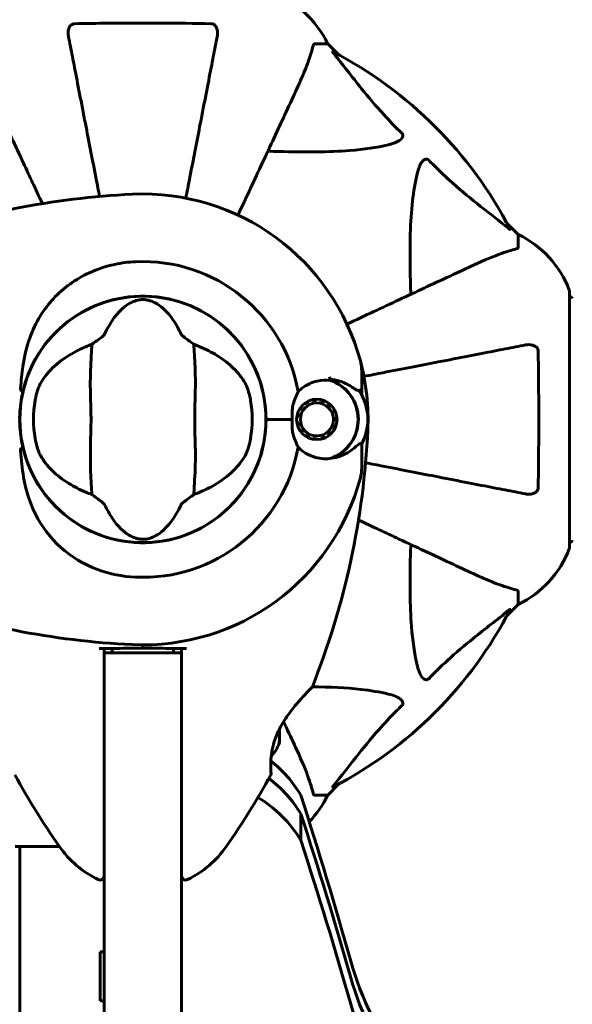
# Model space of a CAD drawing. Units: millimetres. Extents: x 10900 to 24676, y 296 to 21457.
# Drawn here: x 17524 to 17659, y 8238 to 8479 of the extents above; entities that cross this region are included whole.
import ezdxf

# ---------------------------------------------------------------- set-up
doc = ezdxf.new("R2010")
doc.units = ezdxf.units.MM
doc.header["$LTSCALE"] = 90
doc.layers.add('Widoczne (ISO)', color=7, linetype='Continuous', lineweight=60)
doc.layers.add('Wymiar (ISO)', color=116, linetype='Continuous', lineweight=18)
doc.styles.add('Tekst etykiety (ISO)', font='tahoma.ttf')
doc.dimstyles.new('Domyślne (ISO)', dxfattribs={"dimscale": 90, "dimtxt": 3.5, "dimasz": 2.5, "dimexe": 3.175, "dimexo": 0, "dimgap": 0.762, "dimtad": 1, "dimtoh": 1, "dimdec": 0, "dimrnd": 1e-08, "dimzin": 0, "dimtxsty": 'Tekst etykiety (ISO)', "dimcen": 0.09, "dimdle": 10, "dimclrd": 256, "dimclre": 256, "dimclrt": 256, "dimadec": 0, "dimazin": 0, "dimtfac": 0.714286, "dimtdec": 0, "dimtmove": 0, "dimatfit": 3, "dimfxl": 0, "dimtolj": 1, "dimtzin": 0, "dimlwd": 50, "dimlwe": 50, "dimarcsym": 0})

# ---------------------------------------------------------------- blocks, each defined once
blk = doc.blocks.new('*D11')
at = {"layer": 'Defpoints', "color": 0}
for p in [(19264.15, 10847.45), (11301.93, 6932.06), (14054.15, 6932.06)]:
    blk.add_point(p, dxfattribs=at)
at = {"layer": 'Wymiar (ISO)', "lineweight": 50}
for p, q in [((19264.15, 10847.45), (11016.18, 10847.45)), ((11301.93, 10622.45), (11301.93, 7157.06)), ((14054.15, 6932.06), (11016.18, 6932.06))]:
    blk.add_line(p, q, dxfattribs=at)
at = {"layer": 'Wymiar (ISO)'}
for points in [[(11264.43, 10622.45), (11339.43, 10622.45), (11301.93, 10847.45)], [(11264.43, 7157.06), (11339.43, 7157.06), (11301.93, 6932.06)]]:
    blk.add_solid(points, dxfattribs=at)
at = {"layer": 'Wymiar (ISO)', "lineweight": 50, "insert": (10905.24, 8889.76), "char_height": 315, "attachment_point": 2, "rotation": 90, "style": 'Tekst etykiety (ISO)'}
blk.add_mtext('\\A1;3915', dxfattribs=at)

msp = doc.modelspace()

# ---------------------------------------------------------------- linework, layer by layer
at = {"layer": 'Widoczne (ISO)'}
for p, q in [((17596.28, 8473.06), (17599.45, 8473.06)), ((17602.19, 8470.31), (17599.45, 8473.06)), ((17599.45, 8473.06), (17602.19, 8470.31)), ((17646.15, 8426.36), (17643.4, 8429.11)), ((17643.4, 8429.11), (17646.15, 8426.36)), ((17646.15, 8423.19), (17646.15, 8426.36)), ((17658.74, 8349.76), (17658.74, 8412.36)), ((17607.8, 8388.73), (17607.8, 8392.8)), ((17607.8, 8387), (17607.8, 8388.73)), ((17593.94, 8384.89), (17593.84, 8385.03)), ((17594.73, 8385.56), (17594.8, 8385.4)), ((17595.75, 8385.72), (17595.71, 8385.89)), ((17596.74, 8386.01), (17596.74, 8385.84)), ((17597.73, 8385.74), (17597.77, 8385.91)), ((17598.76, 8385.61), (17598.69, 8385.45)), ((17599.56, 8384.96), (17599.66, 8385.1)), ((17592.07, 8382.53), (17592.24, 8382.48)), ((17592.63, 8383.4), (17592.48, 8383.48)), ((17593.08, 8384.33), (17593.21, 8384.21)), ((17600.44, 8384.42), (17600.31, 8384.3)), ((17600.9, 8383.5), (17601.05, 8383.59)), ((17601.49, 8382.65), (17601.32, 8382.59)), ((17585.07, 8381.06), (17584.35, 8381.06)), ((17584.35, 8381.06), (17585.07, 8381.06)), ((17590.77, 8381.06), (17585.07, 8381.06)), ((17590.77, 8381.06), (17585.07, 8381.06)), ((17592.04, 8381.5), (17591.87, 8381.52)), ((17591.88, 8380.48), (17592.05, 8380.5)), ((17601.54, 8381.62), (17601.71, 8381.64)), ((17601.73, 8380.6), (17601.55, 8380.62)), ((17592.27, 8379.53), (17592.11, 8379.47)), ((17592.54, 8378.53), (17592.69, 8378.62)), ((17593.29, 8377.82), (17593.16, 8377.7)), ((17600.39, 8377.91), (17600.52, 8377.79)), ((17601.11, 8378.64), (17600.96, 8378.72)), ((17601.36, 8379.64), (17601.52, 8379.59)), ((17593.94, 8377.02), (17594.04, 8377.16)), ((17594.91, 8376.67), (17594.84, 8376.51)), ((17595.83, 8376.21), (17595.86, 8376.38)), ((17596.86, 8376.28), (17596.86, 8376.11)), ((17597.89, 8376.23), (17597.85, 8376.4)), ((17598.79, 8376.72), (17598.87, 8376.56)), ((17599.76, 8377.09), (17599.65, 8377.23)), ((17607.8, 8375.12), (17607.8, 8373.4)), ((17607.8, 8373.4), (17607.8, 8369.33)), ((17646.15, 8338.93), (17646.15, 8335.76)), ((17643.4, 8333.01), (17646.15, 8335.76)), ((17646.15, 8335.76), (17643.4, 8333.01)), ((17544.65, 8312.57), (17544.65, 8323.91)), ((17563.65, 8323.91), (17544.65, 8323.91)), ((17563.65, 8323.91), (17563.65, 8312.57)), ((17544.65, 8312.57), (17544.65, 8212.57)), ((17563.65, 8212.57), (17563.65, 8312.57)), ((17599.45, 8289.06), (17602.19, 8291.81)), ((17602.19, 8291.81), (17599.45, 8289.06)), ((17596.28, 8289.06), (17599.45, 8289.06)), ((17592.87, 8284.52), (17592.87, 8278.02)), ((17522.85, 8276.47), (17533.71, 8276.47)), ((17524, 8276.47), (17524, 8230.91)), ((17543.65, 8238.72), (17543.65, 8250.72)), ((17543.65, 8250.72), (17544.65, 8250.72)), ((17543.65, 8238.72), (17544.65, 8238.72))]:
    msp.add_line(p, q, dxfattribs=at)
for centre, radius in [((17554.15, 8381.06), 30.15), ((17596.8, 8381.06), 4.95), ((17596.8, 8381.06), 4.05)]:
    msp.add_circle(centre, radius, dxfattribs=at)
for centre, radius, start, end in [((17576.92, 8462.22), 25, 25.6956, 69.1867), ((17576.92, 8462.22), 25, 25.6956, 69.1867), ((17554.15, 8381.06), 101.36, 27.3738, 62.6262), ((17560.6, 8242.34), 194.07, 92.662, 109.8414), ((17554.15, 8381.06), 55.2, 15.0482, 92.662), ((17635.31, 8403.83), 25, 20.8133, 64.3044), ((17635.31, 8403.83), 25, 20.8133, 64.3044), ((17554.15, 8381.06), 38.66, 10.161, 92.662), ((17554.15, 8381.06), 30.2, 0, 166.613), ((17657.74, 8412.36), 1, 0, 20.8133), ((17657.74, 8412.36), 1, 0, 20.8133), ((17658.52, 8410.21), 1, 25.6136, 77.2644), ((17554.15, 8381.06), 55.2, 357.338, 15.0482), ((17597.8, 8392.8), 10, 0, 15.0482), ((17554.15, 8381.06), 46.93, 11.7502, 12.8557), ((17596.8, 8381.06), 10.17, 290.6097, 71.1603), ((17596.8, 8381.06), 10.11, 289.0409, 70.9591), ((17596.8, 8381.06), 12.5, 331.6424, 34.6349), ((17554.15, 8381.06), 26.81, 170.0493, 189.9507), ((17554.15, 8381.06), 26.81, 350.0493, 9.9507), ((17596.8, 8381.06), 12.5, 331.6424, 28.3576), ((17554.15, 8381.06), 38.66, 3.6691, 4.1363), ((17554.15, 8381.06), 30.2, 179.0668, 180.9332), ((17554.15, 8381.06), 30.2, 193.387, 0), ((17415.43, 8387.51), 194.07, 338.2588, 357.338), ((17554.15, 8381.06), 38.66, 267.338, 349.839), ((17597.8, 8369.33), 10, 344.9518, 0), ((17554.15, 8381.06), 55.2, 267.338, 344.9518), ((17658.52, 8351.91), 1, 282.7356, 334.3864), ((17635.31, 8358.29), 25, 295.6956, 339.1867), ((17635.31, 8358.29), 25, 295.6956, 339.1867), ((17657.74, 8349.76), 1, 339.1867, 0), ((17657.74, 8349.76), 1, 339.1867, 0), ((17560.6, 8519.78), 194.07, 250.1586, 267.338), ((17554.15, 8381.06), 101.36, 297.3738, 332.6262), ((17595.23, 8315.81), 0.5, 315.222, 338.2588), ((17578.48, 8305.06), 9.67, 317.5809, 341.2714), ((17692.86, 8387.51), 194.07, 208.7826, 214.8666), ((17415.43, 8387.51), 194.07, 325.1334, 331.2174), ((17585.08, 8294.31), 0.5, 331.2174, 4.553), ((17576.92, 8299.9), 25, 316.1013, 334.3044), ((17576.92, 8299.9), 25, 316.1013, 334.3044), ((17554.15, 8290.86), 25, 214.8666, 244.0555), ((17554.15, 8290.86), 25, 295.9445, 325.1334), ((17543.65, 8269.28), 1, 244.0555, 0), ((17564.65, 8269.28), 1, 180, 295.9445)]:
    msp.add_arc(centre, radius, start, end, dxfattribs=at)
for centre, major_axis, ratio, start_param, end_param in [((17578.48, 8305.84), (9.19, 0), 0.965297, 6.093567, 6.220486), ((17578.48, 8302.94), (9.19, 0), 0.708815, 6.093567, 6.472804), ((17578.48, 8304.28), (9.19, 0), 0.965297, 6.196447, 6.371623), ((17578.48, 8302.16), (9.19, 0), 0.256482, 6.093567, 6.371623), ((17565.31, 8274.37), (-31.58, 0), 0.951057, 3.651948, 4.017704), ((17565.31, 8270.02), (31.58, 0), 0.939693, 0.510356, 0.896237), ((17565.31, 8263.52), (-31.58, 0), 0.939693, 3.651948, 4.142746), ((16428.45, 7949.89), (1217.8, 0), 0.951057, 0.260677, 0.297184), ((16428.45, 7949.41), (1217.8, 0), 0.939693, 0.260677, 0.297184), ((16428.45, 7942.92), (1217.8, 0), 0.939693, 0.260677, 0.297184), ((17683.35, 8268.32), (-81, 0), 0.951057, 0.26159, 0.63075), ((17683.35, 8264.04), (-81, 0), 0.939693, 0.26159, 0.63075), ((17683.35, 8257.54), (-81, 0), 0.939693, 0.26159, 0.63075)]:
    msp.add_ellipse(centre, major_axis=major_axis, ratio=ratio, start_param=start_param, end_param=end_param, dxfattribs=at)
for points, knots in [([(17535.92, 8474.83), (17535.8, 8475.45), (17535.82, 8476.05), (17536.03, 8476.84), (17536.14, 8477.1), (17536.38, 8477.45), (17536.49, 8477.58), (17536.73, 8477.76), (17536.84, 8477.83), (17537.03, 8477.9), (17537.1, 8477.92), (17537.24, 8477.95), (17537.32, 8477.96), (17537.39, 8477.96)], [0, 0, 0, 0, 0.2316755, 0.2316755, 0.3642878, 0.3642878, 0.4481993, 0.4481993, 0.5091909, 0.5091909, 0.5443069, 0.5443069, 0.5810898, 0.5810898, 0.5810898, 0.5810898]), ([(17537.39, 8477.96), (17540.05, 8478.01), (17542.83, 8478.05), (17549.78, 8478.1), (17553.99, 8478.11), (17562.55, 8478.08), (17566.85, 8478.03), (17570.91, 8477.96)], [-3.839757, -3.839757, -3.839757, -3.839757, -2.971401, -2.971401, -1.713368, -1.713368, -0.390285, -0.390285, -0.390285, -0.390285]), ([(17570.91, 8477.96), (17571.03, 8477.96), (17571.16, 8477.94), (17571.4, 8477.86), (17571.5, 8477.8), (17571.72, 8477.65), (17571.82, 8477.56), (17572.04, 8477.29), (17572.14, 8477.11), (17572.34, 8476.64), (17572.42, 8476.31), (17572.47, 8475.57), (17572.44, 8475.19), (17572.37, 8474.83)], [0, 0, 0, 0, 0.0405527, 0.0405527, 0.0770027, 0.0770027, 0.1196644, 0.1196644, 0.1860906, 0.1860906, 0.2931262, 0.2931262, 0.4025768, 0.4025768, 0.4025768, 0.4025768]), ([(17535.92, 8474.83), (17536.07, 8474.08), (17536.22, 8473.27), (17536.7, 8470.84), (17537.04, 8469.08), (17537.79, 8465.19), (17538.21, 8463.07), (17539.09, 8458.5), (17539.57, 8456.07), (17540.07, 8453.48), (17540.88, 8449.34), (17541.76, 8444.78), (17542.98, 8438.52), (17543.25, 8437.1), (17543.53, 8435.66)], [0.494658, 0.494658, 0.494658, 0.494658, 1.116027, 1.116027, 2.232055, 2.232055, 3.348082, 3.348082, 4.464109, 4.464109, 4.464109, 6.253052, 6.253052, 6.765227, 6.765227, 6.765227, 6.765227]), ([(17564.68, 8435.25), (17564.99, 8436.83), (17565.29, 8438.38), (17566.53, 8444.77), (17567.42, 8449.33), (17568.22, 8453.47), (17568.73, 8456.06), (17569.2, 8458.49), (17570.09, 8463.06), (17570.5, 8465.19), (17571.26, 8469.07), (17571.6, 8470.83), (17572.07, 8473.27), (17572.23, 8474.08), (17572.37, 8474.83)], [2.116985, 2.116985, 2.116985, 2.116985, 2.677464, 2.677464, 4.465509, 4.465509, 4.465509, 5.581887, 5.581887, 6.698264, 6.698264, 7.814641, 7.814641, 8.436361, 8.436361, 8.436361, 8.436361]), ([(17591.59, 8461.36), (17592.44, 8463.17), (17593.2, 8464.9), (17594.45, 8467.97), (17594.94, 8469.34), (17595.55, 8471.28), (17595.73, 8471.95), (17595.89, 8472.55)], [-2.923859, -2.923859, -2.923859, -2.923859, -1.830403, -1.830403, -0.841646, -0.841646, -0.273627, -0.273627, -0.273627, -0.273627]), ([(17596.28, 8473.06), (17596.2, 8473.06), (17596.14, 8473.03), (17596.01, 8472.91), (17595.95, 8472.76), (17595.89, 8472.55)], [0, 0, 0, 0, 0.0651008, 0.0651008, 0.1767336, 0.1767336, 0.1767336, 0.1767336]), ([(17600.96, 8470.63), (17600.96, 8470.64), (17600.95, 8470.65), (17600.85, 8470.78), (17600.76, 8470.89), (17600.68, 8471.03), (17600.66, 8471.07), (17600.67, 8471.1), (17600.7, 8471.1), (17600.74, 8471.08), (17600.75, 8471.08), (17600.75, 8471.07)], [0.8751293, 0.8751293, 0.8751293, 0.8751293, 0.8786792, 0.8786792, 0.9337906, 0.9337906, 0.9692974, 0.9692974, 1.0016433, 1.0016433, 1.0082698, 1.0082698, 1.0082698, 1.0082698]), ([(17600.96, 8470.63), (17603.13, 8467.95), (17605.37, 8465.01), (17609.43, 8459.99), (17611.2, 8457.87), (17614.61, 8454.15), (17616.09, 8452.62), (17617.63, 8451.12)], [-3.381637, -3.381637, -3.381637, -3.381637, -2.051466, -2.051466, -1.136841, -1.136841, -0.473976, -0.473976, -0.473976, -0.473976]), ([(17516.7, 8461.36), (17517.52, 8459.61), (17518.42, 8457.68), (17519.4, 8455.58), (17521.01, 8452.13), (17522.85, 8448.19), (17526.33, 8440.72), (17527.88, 8437.39), (17529.51, 8433.9)], [4.887094, 4.887094, 4.887094, 4.887094, 6.113907, 6.113907, 6.113907, 8.129864, 8.129864, 9.579839, 9.579839, 9.579839, 9.579839]), ([(17577.48, 8431.09), (17579.58, 8435.61), (17581.58, 8439.89), (17585.45, 8448.19), (17587.29, 8452.13), (17588.9, 8455.58), (17589.87, 8457.68), (17590.77, 8459.61), (17591.59, 8461.36)], [2.26257, 2.26257, 2.26257, 2.26257, 4.09795, 4.09795, 6.113906, 6.113906, 6.113906, 7.34072, 7.34072, 7.34072, 7.34072]), ([(17617.63, 8451.12), (17617.63, 8451.12), (17617.64, 8451.11), (17617.69, 8451.06), (17617.73, 8451.01), (17617.8, 8450.9), (17617.83, 8450.84), (17617.88, 8450.7), (17617.89, 8450.61), (17617.89, 8450.39), (17617.84, 8450.25), (17617.7, 8449.98), (17617.59, 8449.83), (17617.47, 8449.71), (17617.03, 8449.27), (17616.25, 8448.85), (17614.84, 8448.43), (17614.58, 8448.36), (17614.32, 8448.3)], [3.5334714, 3.5334714, 3.5334714, 3.5334714, 3.5360525, 3.5360525, 3.5562458, 3.5562458, 3.5793269, 3.5793269, 3.6167663, 3.6167663, 3.6956214, 3.6956214, 3.804605, 3.804605, 3.804605, 4.1935737, 4.1935737, 4.2774028, 4.2774028, 4.2774028, 4.2774028]), ([(17614.32, 8448.3), (17611.48, 8447.63), (17608.33, 8447.18), (17599.72, 8446.49), (17593.92, 8446.49), (17586.59, 8446.68), (17585.69, 8446.7), (17584.77, 8446.73)], [-5.840535, -5.840535, -5.840535, -5.840535, -4.312486, -4.312486, -2.041879, -2.041879, -1.725443, -1.725443, -1.725443, -1.725443]), ([(17621.38, 8441.23), (17621.75, 8442.81), (17622.26, 8443.84), (17622.8, 8444.38), (17623.01, 8444.6), (17623.24, 8444.73), (17623.55, 8444.8), (17623.66, 8444.81), (17623.84, 8444.77), (17623.92, 8444.75), (17624.05, 8444.68), (17624.1, 8444.64), (17624.17, 8444.58), (17624.19, 8444.56), (17624.21, 8444.54)], [4.2161666, 4.2161666, 4.2161666, 4.2161666, 4.692072, 4.692072, 4.692072, 4.8854145, 4.8854145, 4.96663, 4.96663, 5.010038, 5.010038, 5.039388, 5.039388, 5.0498949, 5.0498949, 5.0498949, 5.0498949]), ([(17624.21, 8444.54), (17624.62, 8444.12), (17625.03, 8443.71), (17626.98, 8441.77), (17628.51, 8440.33), (17634.68, 8434.85), (17639.25, 8431.49), (17643.72, 8427.88)], [-3.292921, -3.292921, -3.292921, -3.292921, -3.092582, -3.092582, -2.344532, -2.344532, -0.096806, -0.096806, -0.096806, -0.096806]), ([(17619.82, 8411.68), (17619.76, 8413.66), (17619.7, 8415.58), (17619.56, 8423.82), (17619.68, 8429.51), (17620.52, 8436.86), (17620.89, 8439.11), (17621.38, 8441.23)], [-7.441453, -7.441453, -7.441453, -7.441453, -6.631063, -6.631063, -3.871284, -3.871284, -2.578772, -2.578772, -2.578772, -2.578772]), ([(17644.16, 8427.67), (17644.18, 8427.63), (17644.19, 8427.6), (17644.17, 8427.58), (17644.14, 8427.58), (17644.05, 8427.63), (17643.99, 8427.67), (17643.86, 8427.77), (17643.79, 8427.82), (17643.72, 8427.88)], [0.66790836, 0.66790836, 0.66790836, 0.66790836, 0.68756319, 0.68756319, 0.70698655, 0.70698655, 0.72910654, 0.72910654, 0.74763999, 0.74763999, 0.74763999, 0.74763999]), ([(17645.64, 8422.81), (17644.61, 8422.54), (17643.21, 8422.14), (17639.26, 8420.68), (17636.93, 8419.66), (17634.45, 8418.51)], [-2.891192, -2.891192, -2.891192, -2.891192, -1.528318, -1.528318, 0, 0, 0, 0]), ([(17645.64, 8422.81), (17645.8, 8422.85), (17645.94, 8422.9), (17646.11, 8423.02), (17646.15, 8423.1), (17646.15, 8423.19)], [0, 0, 0, 0, 0.1541752, 0.1541752, 0.2866473, 0.2866473, 0.2866473, 0.2866473]), ([(17524.19, 8388.73), (17524.3, 8390.53), (17524.46, 8392.3), (17525.08, 8396.43), (17525.62, 8398.74), (17527.82, 8404.88), (17529.84, 8408.06), (17534.69, 8413.29), (17537.68, 8415.43), (17543.02, 8417.87), (17545.1, 8418.56), (17548.92, 8419.38), (17550.63, 8419.6), (17552.35, 8419.68)], [0.777743, 0.777743, 0.777743, 0.777743, 1.335665, 1.335665, 2.108644, 2.108644, 3.44936, 3.44936, 4.840595, 4.840595, 5.656639, 5.656639, 6.296646, 6.296646, 6.296646, 6.296646]), ([(17634.45, 8418.51), (17632.69, 8417.69), (17630.76, 8416.79), (17628.66, 8415.81), (17625.21, 8414.2), (17621.27, 8412.36), (17612.98, 8408.49), (17608.69, 8406.5), (17604.18, 8404.39)], [4.887094, 4.887094, 4.887094, 4.887094, 6.113907, 6.113907, 6.113907, 8.129864, 8.129864, 9.965245, 9.965245, 9.965245, 9.965245]), ([(17544.78, 8401.93), (17546.28, 8405.16), (17547.97, 8407.3), (17550.82, 8409.55), (17551.93, 8410.05), (17553.14, 8410.33), (17553.36, 8410.36), (17553.74, 8410.4), (17553.91, 8410.42), (17554.25, 8410.42), (17554.4, 8410.41), (17554.74, 8410.39), (17554.92, 8410.36), (17555.36, 8410.29), (17555.63, 8410.22), (17556.44, 8409.97), (17557.03, 8409.7), (17558.83, 8408.6), (17560.22, 8407.38), (17562.3, 8404.32), (17562.93, 8403.18), (17563.51, 8401.93)], [0.206777, 0.206777, 0.206777, 0.206777, 1.765843, 1.765843, 2.836318, 2.836318, 3.102384, 3.102384, 3.308115, 3.308115, 3.490318, 3.490318, 3.717936, 3.717936, 4.112889, 4.112889, 4.940235, 4.940235, 6.583199, 6.583199, 7.390591, 7.390591, 7.390591, 7.390591]), ([(17541.64, 8399.46), (17542.03, 8399.72), (17542.45, 8400.03), (17543.33, 8400.67), (17543.74, 8400.98), (17544.28, 8401.4), (17544.45, 8401.55), (17544.63, 8401.73), (17544.68, 8401.79), (17544.75, 8401.87), (17544.77, 8401.9), (17544.78, 8401.93)], [0.0301438, 0.0301438, 0.0301438, 0.0301438, 0.2023187, 0.2023187, 0.3866192, 0.3866192, 0.4998078, 0.4998078, 0.5509934, 0.5509934, 0.5793275, 0.5793275, 0.5793275, 0.5793275]), ([(17563.51, 8401.93), (17563.53, 8401.9), (17563.55, 8401.87), (17563.61, 8401.79), (17563.66, 8401.74), (17563.78, 8401.61), (17563.88, 8401.53), (17564.16, 8401.29), (17564.39, 8401.1), (17565.28, 8400.43), (17566.01, 8399.9), (17566.65, 8399.46)], [0, 0, 0, 0, 0.0151508, 0.0151508, 0.033742, 0.033742, 0.0697851, 0.0697851, 0.143535, 0.143535, 0.3191937, 0.3191937, 0.3191937, 0.3191937]), ([(17541.64, 8399.46), (17541.6, 8398.4), (17541.52, 8397.18), (17541.32, 8393.51), (17541.24, 8390.91), (17541.3, 8387.21), (17541.36, 8385.45), (17541.45, 8381.78), (17541.45, 8380.19), (17541.38, 8377.68), (17541.36, 8376.82), (17541.26, 8373.48), (17541.25, 8370.75), (17541.44, 8366.06), (17541.59, 8364.19), (17541.64, 8362.66)], [-8.670723, -8.670723, -8.670723, -8.670723, -7.629846, -7.629846, -5.858386, -5.858386, -5.058101, -5.058101, -4.413951, -4.413951, -4.068779, -4.068779, -3.024201, -3.024201, -2.152299, -2.152299, -2.152299, -2.152299]), ([(17566.65, 8362.66), (17566.69, 8363.72), (17566.77, 8364.94), (17566.97, 8368.62), (17567.06, 8371.21), (17567, 8374.92), (17566.93, 8376.67), (17566.85, 8380.34), (17566.85, 8381.93), (17566.91, 8384.44), (17566.94, 8385.3), (17567.04, 8388.64), (17567.05, 8391.37), (17566.85, 8396.06), (17566.71, 8397.93), (17566.65, 8399.46)], [-8.670723, -8.670723, -8.670723, -8.670723, -7.629846, -7.629846, -5.858386, -5.858386, -5.058101, -5.058101, -4.413951, -4.413951, -4.068779, -4.068779, -3.024201, -3.024201, -2.152299, -2.152299, -2.152299, -2.152299]), ([(17647.92, 8399.29), (17647.17, 8399.14), (17646.36, 8398.98), (17643.92, 8398.51), (17642.16, 8398.17), (17638.28, 8397.41), (17636.15, 8397), (17631.59, 8396.11), (17629.15, 8395.64), (17626.57, 8395.14), (17622.43, 8394.33), (17617.87, 8393.45), (17611.47, 8392.2), (17609.92, 8391.9), (17608.33, 8391.59)], [0.494658, 0.494658, 0.494658, 0.494658, 1.116027, 1.116027, 2.232055, 2.232055, 3.348082, 3.348082, 4.464109, 4.464109, 4.464109, 6.253052, 6.253052, 6.814032, 6.814032, 6.814032, 6.814032]), ([(17647.92, 8399.29), (17648.53, 8399.41), (17649.13, 8399.39), (17649.93, 8399.18), (17650.19, 8399.07), (17650.54, 8398.83), (17650.67, 8398.72), (17650.85, 8398.48), (17650.92, 8398.37), (17650.99, 8398.18), (17651.01, 8398.11), (17651.04, 8397.96), (17651.04, 8397.89), (17651.05, 8397.82)], [0, 0, 0, 0, 0.2316755, 0.2316755, 0.3642878, 0.3642878, 0.4481993, 0.4481993, 0.5091909, 0.5091909, 0.5443069, 0.5443069, 0.5810898, 0.5810898, 0.5810898, 0.5810898]), ([(17529.1, 8389.99), (17529.81, 8391.24), (17530.79, 8392.48), (17533.31, 8394.91), (17534.88, 8396.09), (17537.77, 8397.77), (17538.92, 8398.34), (17540.15, 8398.87)], [0.001121, 0.001121, 0.001121, 0.001121, 0.764369, 0.764369, 1.553549, 1.553549, 2.013862, 2.013862, 2.013862, 2.013862]), ([(17568.15, 8398.87), (17569.66, 8398.22), (17571.06, 8397.5), (17573.86, 8395.75), (17575.2, 8394.7), (17577.54, 8392.44), (17578.49, 8391.22), (17579.19, 8389.99)], [0.194826, 0.194826, 0.194826, 0.194826, 0.760477, 0.760477, 1.454331, 1.454331, 2.202676, 2.202676, 2.202676, 2.202676]), ([(17651.05, 8397.82), (17651.1, 8395.15), (17651.13, 8392.38), (17651.19, 8385.43), (17651.2, 8381.22), (17651.17, 8372.65), (17651.12, 8368.36), (17651.05, 8364.3)], [-3.839757, -3.839757, -3.839757, -3.839757, -2.971401, -2.971401, -1.713368, -1.713368, -0.390285, -0.390285, -0.390285, -0.390285]), ([(17527.74, 8385.69), (17527.76, 8385.83), (17527.79, 8385.97), (17527.85, 8386.31), (17527.9, 8386.51), (17528.03, 8387.11), (17528.14, 8387.49), (17528.39, 8388.34), (17528.54, 8388.78), (17528.84, 8389.48), (17528.97, 8389.76), (17529.1, 8389.99)], [0.0015488, 0.0015488, 0.0015488, 0.0015488, 0.0439954, 0.0439954, 0.1059642, 0.1059642, 0.2312081, 0.2312081, 0.396855, 0.396855, 0.537373, 0.537373, 0.537373, 0.537373]), ([(17579.19, 8389.99), (17579.34, 8389.73), (17579.5, 8389.4), (17579.85, 8388.52), (17580.04, 8387.94), (17580.28, 8387.03), (17580.35, 8386.74), (17580.44, 8386.31), (17580.47, 8386.17), (17580.52, 8385.92), (17580.54, 8385.81), (17580.56, 8385.69)], [0.0009406, 0.0009406, 0.0009406, 0.0009406, 0.1628187, 0.1628187, 0.3680847, 0.3680847, 0.460016, 0.460016, 0.5029793, 0.5029793, 0.5371055, 0.5371055, 0.5371055, 0.5371055]), ([(17592.2, 8387.88), (17592.51, 8388.19), (17592.84, 8388.47), (17594.31, 8389.58), (17595.58, 8390.16), (17597.95, 8390.69), (17599.03, 8390.74), (17600.1, 8390.62)], [-2.553905, -2.553905, -2.553905, -2.553905, -2.410923, -2.410923, -1.933986, -1.933986, -1.54469, -1.54469, -1.54469, -1.54469]), ([(17600.04, 8390.9), (17600.42, 8390.86), (17600.8, 8390.81), (17601.6, 8390.65), (17602.01, 8390.54), (17602.79, 8390.3), (17603.17, 8390.16), (17603.88, 8389.86), (17604.22, 8389.69), (17604.86, 8389.34), (17605.16, 8389.16), (17605.44, 8388.97)], [0.0242688, 0.0242688, 0.0242688, 0.0242688, 0.1751235, 0.1751235, 0.3502469, 0.3502469, 0.5253704, 0.5253704, 0.7004938, 0.7004938, 0.8756173, 0.8756173, 0.8756173, 0.8756173]), ([(17523.95, 8381.55), (17523.98, 8383.41), (17524.19, 8385.28), (17524.62, 8387.43), (17524.69, 8387.74), (17524.77, 8388.05)], [1.0912135, 1.0912135, 1.0912135, 1.0912135, 1.6580192, 1.6580192, 1.7547899, 1.7547899, 1.7547899, 1.7547899]), ([(17524.19, 8388.73), (17524.19, 8388.67), (17524.19, 8388.61), (17524.19, 8388.48), (17524.19, 8388.38), (17524.21, 8388.27), (17524.22, 8388.25), (17524.23, 8388.22), (17524.24, 8388.21), (17524.25, 8388.2), (17524.25, 8388.2), (17524.26, 8388.19), (17524.26, 8388.19), (17524.27, 8388.19)], [-1.6906336, -1.6906336, -1.6906336, -1.6906336, -1.6582329, -1.6582329, -1.605027, -1.605027, -1.5884406, -1.5884406, -1.5808181, -1.5808181, -1.575983, -1.575983, -1.5733952, -1.5733952, -1.5733952, -1.5733952]), ([(17524.77, 8388.05), (17524.77, 8388.05), (17524.77, 8388.05), (17524.77, 8388.05), (17524.76, 8388.06), (17524.75, 8388.06), (17524.74, 8388.07), (17524.7, 8388.08), (17524.66, 8388.09), (17524.57, 8388.12), (17524.51, 8388.13), (17524.39, 8388.16), (17524.33, 8388.18), (17524.27, 8388.19)], [-0.08082478, -0.08082478, -0.08082478, -0.08082478, -0.0805079, -0.0805079, -0.06954425, -0.06954425, -0.05858192, -0.05858192, -0.03904164, -0.03904164, -0.01951737, -0.01951737, 0, 0, 0, 0]), ([(17591, 8384.8), (17591.17, 8385.36), (17591.36, 8385.88), (17591.78, 8386.92), (17592.01, 8387.43), (17592.2, 8387.88)], [0, 0, 0, 0, 0.2028161, 0.2028161, 0.4461333, 0.4461333, 0.4461333, 0.4461333]), ([(17605.44, 8388.97), (17605.58, 8388.87), (17605.71, 8388.78), (17605.95, 8388.62), (17606.06, 8388.55), (17606.27, 8388.41), (17606.37, 8388.36), (17606.55, 8388.26), (17606.63, 8388.22), (17606.83, 8388.16), (17606.95, 8388.13), (17607.11, 8388.17)], [0, 0, 0, 0, 0.0831461, 0.0831461, 0.1662923, 0.1662923, 0.2494384, 0.2494384, 0.3325845, 0.3325845, 0.4157306, 0.4157306, 0.4157306, 0.4157306]), ([(17607.11, 8388.17), (17607.15, 8388.18), (17607.18, 8388.19), (17607.25, 8388.2), (17607.27, 8388.21), (17607.32, 8388.22), (17607.34, 8388.22), (17607.37, 8388.23), (17607.39, 8388.23), (17607.4, 8388.24), (17607.41, 8388.24), (17607.41, 8388.24)], [-1.2620829, -1.2620829, -1.2620829, -1.2620829, -1.1493558, -1.1493558, -1.0366287, -1.0366287, -0.9239015, -0.9239015, -0.8111744, -0.8111744, -0.6984473, -0.6984473, -0.6984473, -0.6984473]), ([(17607.8, 8388.73), (17607.8, 8388.66), (17607.78, 8388.6), (17607.74, 8388.48), (17607.7, 8388.42), (17607.61, 8388.33), (17607.55, 8388.29), (17607.46, 8388.25), (17607.44, 8388.24), (17607.41, 8388.24)], [0, 0, 0, 0, 0.01953222, 0.01953222, 0.03906445, 0.03906445, 0.05859667, 0.05859667, 0.06780993, 0.06780993, 0.06780993, 0.06780993]), ([(17590.77, 8381.06), (17590.77, 8381.36), (17590.77, 8381.62), (17590.76, 8382.32), (17590.75, 8382.78), (17590.78, 8383.52), (17590.81, 8383.82), (17590.88, 8384.34), (17590.93, 8384.58), (17591, 8384.8)], [0, 0, 0, 0, 0.0892681, 0.0892681, 0.2434802, 0.2434802, 0.344433, 0.344433, 0.4329441, 0.4329441, 0.4329441, 0.4329441]), ([(17524.77, 8374.07), (17524.69, 8374.38), (17524.62, 8374.69), (17524.19, 8376.84), (17523.98, 8378.71), (17523.95, 8380.57)], [8.9921845, 8.9921845, 8.9921845, 8.9921845, 9.0889552, 9.0889552, 9.6557608, 9.6557608, 9.6557608, 9.6557608]), ([(17591, 8377.33), (17590.94, 8377.51), (17590.87, 8377.8), (17590.76, 8378.78), (17590.76, 8379.33), (17590.76, 8380.06), (17590.77, 8380.29), (17590.77, 8380.69), (17590.77, 8380.87), (17590.77, 8381.06)], [0, 0, 0, 0, 0.0649331, 0.0649331, 0.1383366, 0.1383366, 0.1704192, 0.1704192, 0.1962839, 0.1962839, 0.1962839, 0.1962839]), ([(17529.1, 8372.13), (17528.95, 8372.39), (17528.79, 8372.73), (17528.45, 8373.6), (17528.26, 8374.18), (17528.02, 8375.09), (17527.95, 8375.38), (17527.85, 8375.81), (17527.83, 8375.95), (17527.78, 8376.2), (17527.76, 8376.32), (17527.74, 8376.43)], [0.0009407, 0.0009407, 0.0009407, 0.0009407, 0.1628187, 0.1628187, 0.3680848, 0.3680848, 0.460016, 0.460016, 0.5029794, 0.5029794, 0.5371056, 0.5371056, 0.5371056, 0.5371056]), ([(17580.56, 8376.43), (17580.53, 8376.29), (17580.51, 8376.15), (17580.44, 8375.81), (17580.4, 8375.61), (17580.26, 8375.01), (17580.16, 8374.63), (17579.91, 8373.78), (17579.75, 8373.34), (17579.46, 8372.64), (17579.32, 8372.36), (17579.19, 8372.13)], [0.0015489, 0.0015489, 0.0015489, 0.0015489, 0.0439954, 0.0439954, 0.1059641, 0.1059641, 0.2312079, 0.2312079, 0.3968548, 0.3968548, 0.5373731, 0.5373731, 0.5373731, 0.5373731]), ([(17592.2, 8374.24), (17592.05, 8374.6), (17591.88, 8374.98), (17591.47, 8375.98), (17591.21, 8376.61), (17591, 8377.33)], [0.0001663, 0.0001663, 0.0001663, 0.0001663, 0.190884, 0.190884, 0.4484016, 0.4484016, 0.4484016, 0.4484016]), ([(17605.94, 8374.05), (17606.32, 8374.38), (17606.64, 8374.67), (17607.15, 8375.09), (17607.32, 8375.2), (17607.41, 8375.19)], [0, 0, 0, 0, 0.2223532, 0.2223532, 0.4551306, 0.4551306, 0.4551306, 0.4551306]), ([(17524.27, 8373.93), (17524.26, 8373.93), (17524.26, 8373.93), (17524.26, 8373.93), (17524.25, 8373.92), (17524.24, 8373.91), (17524.23, 8373.9), (17524.21, 8373.86), (17524.2, 8373.8), (17524.18, 8373.64), (17524.19, 8373.5), (17524.19, 8373.39), (17524.19, 8373.39), (17524.19, 8373.39)], [-0.6769435, -0.6769435, -0.6769435, -0.6769435, -0.6754271, -0.6754271, -0.6691157, -0.6691157, -0.6591481, -0.6591481, -0.6186601, -0.6186601, -0.5430404, -0.5430404, -0.5428072, -0.5428072, -0.5428072, -0.5428072]), ([(17552.35, 8342.44), (17549.16, 8342.59), (17546.01, 8343.22), (17539.69, 8345.57), (17536.62, 8347.4), (17531.42, 8352.05), (17529.35, 8354.8), (17526.39, 8360.73), (17525.47, 8363.73), (17524.53, 8369.06), (17524.32, 8371.22), (17524.19, 8373.39)], [0.155968, 0.155968, 0.155968, 0.155968, 1.115261, 1.115261, 2.198537, 2.198537, 3.266815, 3.266815, 4.24236, 4.24236, 4.896886, 4.896886, 4.896886, 4.896886]), ([(17524.27, 8373.93), (17524.33, 8373.94), (17524.39, 8373.96), (17524.51, 8373.99), (17524.57, 8374), (17524.66, 8374.03), (17524.7, 8374.04), (17524.74, 8374.05), (17524.75, 8374.06), (17524.76, 8374.06), (17524.77, 8374.07), (17524.77, 8374.07), (17524.77, 8374.07), (17524.77, 8374.07)], [-0.08051023, -0.08051023, -0.08051023, -0.08051023, -0.06099229, -0.06099229, -0.04146746, -0.04146746, -0.02192661, -0.02192661, -0.01096396, -0.01096396, 0, 0, 0.00031689, 0.00031689, 0.00031689, 0.00031689]), ([(17600.38, 8371.54), (17599.08, 8371.35), (17597.74, 8371.42), (17595.72, 8371.98), (17595.01, 8372.27), (17593.57, 8373.06), (17592.85, 8373.6), (17592.2, 8374.24)], [0, 0, 0, 0, 0.481827, 0.481827, 0.74882, 0.74882, 1.050013, 1.050013, 1.050013, 1.050013]), ([(17605.94, 8374.05), (17605.58, 8373.74), (17605.19, 8373.45), (17603.47, 8372.34), (17601.97, 8371.78), (17600.38, 8371.54)], [0.5724832, 0.5724832, 0.5724832, 0.5724832, 0.6422282, 0.6422282, 0.8608733, 0.8608733, 0.8608733, 0.8608733]), ([(17540.15, 8363.26), (17538.63, 8363.9), (17537.24, 8364.62), (17534.43, 8366.37), (17533.09, 8367.42), (17530.76, 8369.68), (17529.8, 8370.9), (17529.1, 8372.13)], [0.194826, 0.194826, 0.194826, 0.194826, 0.760477, 0.760477, 1.454331, 1.454331, 2.202676, 2.202676, 2.202676, 2.202676]), ([(17579.19, 8372.13), (17578.48, 8370.88), (17577.5, 8369.64), (17574.98, 8367.21), (17573.42, 8366.03), (17570.53, 8364.35), (17569.38, 8363.78), (17568.15, 8363.26)], [0.001121, 0.001121, 0.001121, 0.001121, 0.764369, 0.764369, 1.553549, 1.553549, 2.013862, 2.013862, 2.013862, 2.013862]), ([(17608.75, 8370.45), (17610.19, 8370.17), (17611.6, 8369.89), (17617.86, 8368.68), (17622.42, 8367.79), (17626.56, 8366.99), (17629.14, 8366.48), (17631.58, 8366.01), (17636.15, 8365.12), (17638.27, 8364.71), (17642.16, 8363.95), (17643.92, 8363.61), (17646.36, 8363.14), (17647.17, 8362.98), (17647.92, 8362.83)], [2.165789, 2.165789, 2.165789, 2.165789, 2.677464, 2.677464, 4.465509, 4.465509, 4.465509, 5.581887, 5.581887, 6.698264, 6.698264, 7.814641, 7.814641, 8.436361, 8.436361, 8.436361, 8.436361]), ([(17651.05, 8364.3), (17651.04, 8364.18), (17651.02, 8364.05), (17650.94, 8363.81), (17650.89, 8363.7), (17650.74, 8363.49), (17650.64, 8363.39), (17650.38, 8363.17), (17650.2, 8363.07), (17649.73, 8362.87), (17649.4, 8362.79), (17648.66, 8362.74), (17648.28, 8362.76), (17647.92, 8362.83)], [0, 0, 0, 0, 0.0405527, 0.0405527, 0.0770027, 0.0770027, 0.1196644, 0.1196644, 0.1860906, 0.1860906, 0.2931262, 0.2931262, 0.4025768, 0.4025768, 0.4025768, 0.4025768]), ([(17544.78, 8360.19), (17544.77, 8360.22), (17544.74, 8360.26), (17544.68, 8360.34), (17544.64, 8360.38), (17544.51, 8360.51), (17544.42, 8360.59), (17544.14, 8360.83), (17543.9, 8361.02), (17543.01, 8361.69), (17542.29, 8362.22), (17541.64, 8362.66)], [0, 0, 0, 0, 0.0151508, 0.0151508, 0.033742, 0.033742, 0.0697851, 0.0697851, 0.143535, 0.143535, 0.3191937, 0.3191937, 0.3191937, 0.3191937]), ([(17566.65, 8362.66), (17566.27, 8362.4), (17565.85, 8362.09), (17564.97, 8361.45), (17564.55, 8361.14), (17564.02, 8360.72), (17563.85, 8360.57), (17563.67, 8360.39), (17563.61, 8360.33), (17563.54, 8360.25), (17563.52, 8360.22), (17563.51, 8360.19)], [0.0301438, 0.0301438, 0.0301438, 0.0301438, 0.2023187, 0.2023187, 0.3866192, 0.3866192, 0.4998078, 0.4998078, 0.5509934, 0.5509934, 0.5793275, 0.5793275, 0.5793275, 0.5793275]), ([(17563.51, 8360.19), (17562.01, 8356.97), (17560.32, 8354.82), (17557.48, 8352.57), (17556.37, 8352.07), (17555.16, 8351.79), (17554.93, 8351.76), (17554.56, 8351.72), (17554.39, 8351.71), (17554.05, 8351.7), (17553.89, 8351.71), (17553.55, 8351.73), (17553.38, 8351.76), (17552.94, 8351.83), (17552.67, 8351.9), (17551.85, 8352.15), (17551.26, 8352.42), (17549.46, 8353.52), (17548.07, 8354.74), (17546, 8357.8), (17545.36, 8358.94), (17544.78, 8360.19)], [0.206777, 0.206777, 0.206777, 0.206777, 1.765843, 1.765843, 2.836318, 2.836318, 3.102384, 3.102384, 3.308115, 3.308115, 3.490318, 3.490318, 3.717936, 3.717936, 4.112889, 4.112889, 4.940235, 4.940235, 6.583199, 6.583199, 7.390591, 7.390591, 7.390591, 7.390591]), ([(17606.99, 8356.42), (17610.48, 8354.79), (17613.81, 8353.24), (17621.27, 8349.76), (17625.21, 8347.92), (17628.66, 8346.31), (17630.76, 8345.33), (17632.69, 8344.43), (17634.45, 8343.62)], [2.647976, 2.647976, 2.647976, 2.647976, 4.09795, 4.09795, 6.113906, 6.113906, 6.113906, 7.34072, 7.34072, 7.34072, 7.34072]), ([(17621.38, 8320.89), (17620.72, 8323.73), (17620.26, 8326.87), (17619.58, 8335.49), (17619.57, 8341.29), (17619.76, 8348.62), (17619.79, 8349.52), (17619.82, 8350.44)], [-5.840532, -5.840532, -5.840532, -5.840532, -4.31233, -4.31233, -2.04169, -2.04169, -1.725442, -1.725442, -1.725442, -1.725442]), ([(17634.45, 8343.62), (17636.26, 8342.77), (17637.98, 8342), (17641.05, 8340.76), (17642.42, 8340.27), (17644.37, 8339.66), (17645.04, 8339.47), (17645.64, 8339.32)], [-2.923859, -2.923859, -2.923859, -2.923859, -1.830403, -1.830403, -0.841646, -0.841646, -0.273627, -0.273627, -0.273627, -0.273627]), ([(17646.15, 8338.93), (17646.15, 8339.01), (17646.12, 8339.07), (17645.99, 8339.2), (17645.85, 8339.26), (17645.64, 8339.32)], [0, 0, 0, 0, 0.0651008, 0.0651008, 0.1767336, 0.1767336, 0.1767336, 0.1767336]), ([(17643.72, 8334.24), (17641.04, 8332.07), (17638.09, 8329.83), (17633.07, 8325.78), (17630.96, 8324.01), (17627.23, 8320.59), (17625.71, 8319.12), (17624.21, 8317.58)], [-3.381682, -3.381682, -3.381682, -3.381682, -2.051079, -2.051079, -1.136838, -1.136838, -0.473976, -0.473976, -0.473976, -0.473976]), ([(17643.72, 8334.24), (17643.73, 8334.25), (17643.73, 8334.26), (17643.86, 8334.36), (17643.98, 8334.45), (17644.11, 8334.53), (17644.15, 8334.54), (17644.19, 8334.53), (17644.19, 8334.51), (17644.17, 8334.47), (17644.17, 8334.46), (17644.16, 8334.45)], [0.8751293, 0.8751293, 0.8751293, 0.8751293, 0.8786792, 0.8786792, 0.9337906, 0.9337906, 0.9692974, 0.9692974, 1.0016433, 1.0016433, 1.0082698, 1.0082698, 1.0082698, 1.0082698]), ([(17554.15, 8325.06), (17552.02, 8325.04), (17549.88, 8325.02), (17546.71, 8325), (17545.67, 8324.99), (17544.65, 8324.98)], [34.7828406, 34.7828406, 34.7828406, 34.7828406, 35.3783959, 35.3783959, 35.6691337, 35.6691337, 35.6691337, 35.6691337]), ([(17546.65, 8324.97), (17546.48, 8324.97), (17546.31, 8324.97), (17545.65, 8324.97), (17545.15, 8324.97), (17544.65, 8324.97)], [0.1024049, 0.1024049, 0.1024049, 0.1024049, 0.1531841, 0.1531841, 0.3055229, 0.3055229, 0.3055229, 0.3055229]), ([(17563.65, 8324.98), (17562.62, 8324.99), (17561.58, 8325), (17558.42, 8325.02), (17556.27, 8325.04), (17554.15, 8325.06)], [9.0036319, 9.0036319, 9.0036319, 9.0036319, 9.2941564, 9.2941564, 9.8897117, 9.8897117, 9.8897117, 9.8897117]), ([(17563.65, 8324.97), (17563.15, 8324.97), (17562.65, 8324.97), (17561.98, 8324.97), (17561.81, 8324.97), (17561.65, 8324.97)], [0.0013915, 0.0013915, 0.0013915, 0.0013915, 0.1537298, 0.1537298, 0.2045095, 0.2045095, 0.2045095, 0.2045095]), ([(17624.21, 8317.58), (17624.21, 8317.58), (17624.2, 8317.57), (17624.14, 8317.52), (17624.09, 8317.48), (17623.98, 8317.4), (17623.93, 8317.38), (17623.78, 8317.33), (17623.7, 8317.32), (17623.47, 8317.32), (17623.34, 8317.37), (17623.06, 8317.51), (17622.92, 8317.62), (17622.8, 8317.74), (17622.36, 8318.18), (17621.93, 8318.96), (17621.51, 8320.37), (17621.45, 8320.63), (17621.38, 8320.89)], [3.5334714, 3.5334714, 3.5334714, 3.5334714, 3.5360525, 3.5360525, 3.5562458, 3.5562458, 3.5793269, 3.5793269, 3.6167663, 3.6167663, 3.6956214, 3.6956214, 3.804605, 3.804605, 3.804605, 4.1935737, 4.1935737, 4.2774028, 4.2774028, 4.2774028, 4.2774028]), ([(17585.58, 8294.35), (17585.58, 8294.35), (17585.58, 8294.4), (17585.56, 8294.58), (17585.55, 8294.71), (17585.53, 8295.08), (17585.52, 8295.3), (17585.5, 8295.83), (17585.5, 8296.14), (17585.5, 8296.82), (17585.51, 8297.19), (17585.56, 8297.98), (17585.6, 8298.4), (17585.7, 8299.26), (17585.77, 8299.7), (17585.94, 8300.59), (17586.05, 8301.04), (17586.3, 8301.95), (17586.44, 8302.41), (17586.78, 8303.35), (17586.97, 8303.82), (17587.41, 8304.8), (17587.65, 8305.31), (17588.22, 8306.35), (17588.54, 8306.9), (17589.26, 8308.02), (17589.66, 8308.6), (17590.51, 8309.77), (17590.97, 8310.35), (17591.66, 8311.19), (17591.89, 8311.46), (17592.33, 8311.97), (17592.54, 8312.21), (17593.13, 8312.89), (17593.5, 8313.29), (17594.14, 8313.97), (17594.4, 8314.25), (17594.83, 8314.69), (17595, 8314.87), (17595.27, 8315.14), (17595.37, 8315.25), (17595.54, 8315.41), (17595.58, 8315.46), (17595.58, 8315.46)], [-1.680048, -1.680048, -1.680048, -1.680048, -1.516036, -1.516036, -1.349931, -1.349931, -1.182492, -1.182492, -1.016732, -1.016732, -0.853593, -0.853593, -0.695436, -0.695436, -0.544543, -0.544543, -0.397581, -0.397581, -0.252375, -0.252375, -0.10089, -0.10089, 0.063714, 0.063714, 0.249174, 0.249174, 0.460411, 0.460411, 0.696489, 0.696489, 0.814568, 0.814568, 0.928117, 0.928117, 1.142095, 1.142095, 1.321936, 1.321936, 1.474461, 1.474461, 1.607979, 1.607979, 1.77459, 1.77459, 1.77459, 1.77459]), ([(17595.67, 8315.57), (17600, 8315.54), (17603.99, 8315.37), (17609.95, 8314.69), (17612.19, 8314.32), (17614.32, 8313.82)], [-5.868469, -5.868469, -5.868469, -5.868469, -3.87144, -3.87144, -2.57915, -2.57915, -2.57915, -2.57915]), ([(17614.32, 8313.82), (17615.89, 8313.46), (17616.93, 8312.95), (17617.47, 8312.41), (17617.68, 8312.19), (17617.82, 8311.97), (17617.89, 8311.66), (17617.9, 8311.55), (17617.86, 8311.36), (17617.84, 8311.29), (17617.76, 8311.16), (17617.73, 8311.11), (17617.66, 8311.03), (17617.65, 8311.01), (17617.63, 8311)], [4.2161666, 4.2161666, 4.2161666, 4.2161666, 4.692072, 4.692072, 4.692072, 4.8854145, 4.8854145, 4.96663, 4.96663, 5.010038, 5.010038, 5.039388, 5.039388, 5.0498949, 5.0498949, 5.0498949, 5.0498949]), ([(17617.63, 8311), (17617.21, 8310.59), (17616.8, 8310.18), (17614.85, 8308.23), (17613.42, 8306.7), (17607.94, 8300.53), (17604.58, 8295.96), (17600.96, 8291.49)], [-3.297299, -3.297299, -3.297299, -3.297299, -3.096593, -3.096593, -2.347308, -2.347308, -0.097313, -0.097313, -0.097313, -0.097313]), ([(17591.59, 8300.76), (17590.77, 8302.51), (17589.87, 8304.44), (17588.9, 8306.54), (17588.81, 8306.72), (17588.73, 8306.89), (17588.65, 8307.07)], [4.887094, 4.887094, 4.887094, 4.887094, 6.113907, 6.113907, 6.113907, 6.21483, 6.21483, 6.21483, 6.21483]), ([(17595.89, 8289.57), (17595.62, 8290.6), (17595.22, 8292), (17593.76, 8295.95), (17592.75, 8298.28), (17591.59, 8300.76)], [-2.891192, -2.891192, -2.891192, -2.891192, -1.528318, -1.528318, 0, 0, 0, 0]), ([(17600.75, 8291.05), (17600.71, 8291.03), (17600.68, 8291.02), (17600.66, 8291.04), (17600.67, 8291.07), (17600.71, 8291.16), (17600.76, 8291.22), (17600.86, 8291.35), (17600.91, 8291.42), (17600.96, 8291.49)], [0.66790836, 0.66790836, 0.66790836, 0.66790836, 0.68756319, 0.68756319, 0.70698655, 0.70698655, 0.72910654, 0.72910654, 0.74763999, 0.74763999, 0.74763999, 0.74763999]), ([(17595.89, 8289.57), (17595.94, 8289.41), (17595.98, 8289.27), (17596.11, 8289.1), (17596.18, 8289.06), (17596.28, 8289.06)], [0, 0, 0, 0, 0.1541752, 0.1541752, 0.2866473, 0.2866473, 0.2866473, 0.2866473])]:
    msp.add_open_spline(points, degree=3, knots=knots, dxfattribs=at)
for points in [[(17540.15, 8398.87), (17540.63, 8399.07), (17541.13, 8399.27), (17541.64, 8399.46)], [(17566.65, 8399.46), (17567.16, 8399.27), (17567.66, 8399.07), (17568.15, 8398.87)], [(17592.73, 8378.57), (17592.72, 8378.47), (17592.71, 8378.38), (17592.7, 8378.28)], [(17607.8, 8375.12), (17607.8, 8375.12), (17607.67, 8375.14), (17607.41, 8375.19)], [(17541.64, 8362.66), (17541.13, 8362.85), (17540.63, 8363.05), (17540.15, 8363.26)], [(17568.15, 8363.26), (17567.66, 8363.05), (17567.16, 8362.85), (17566.65, 8362.66)], [(17544.65, 8324.98), (17544.23, 8324.97), (17543.82, 8324.97), (17543.41, 8324.97)], [(17544.65, 8324.97), (17544.65, 8324.97), (17544.65, 8324.97), (17544.65, 8324.98)], [(17544.65, 8324.97), (17544.65, 8324.61), (17544.65, 8324.26), (17544.65, 8323.91)], [(17546.65, 8323.91), (17546.65, 8324.26), (17546.65, 8324.61), (17546.65, 8324.97)], [(17554.15, 8325.86), (17554.15, 8325.59), (17554.15, 8325.33), (17554.15, 8325.06)], [(17554.15, 8325.06), (17554.15, 8325.33), (17554.15, 8325.59), (17554.15, 8325.86)], [(17561.65, 8324.97), (17561.65, 8324.61), (17561.65, 8324.26), (17561.65, 8323.91)], [(17563.65, 8324.98), (17563.65, 8324.97), (17563.65, 8324.97), (17563.65, 8324.97)], [(17564.88, 8324.97), (17564.47, 8324.97), (17564.06, 8324.97), (17563.65, 8324.98)], [(17563.65, 8323.91), (17563.65, 8324.26), (17563.65, 8324.61), (17563.65, 8324.97)]]:
    msp.add_open_spline(points, degree=3, dxfattribs=at)
for points in [[(17594.8, 8385.4), (17594.37, 8385.14), (17593.94, 8384.89)], [(17596.74, 8385.84), (17596.24, 8385.78), (17595.75, 8385.72)], [(17598.69, 8385.45), (17598.21, 8385.6), (17597.73, 8385.74)], [(17600.31, 8384.3), (17599.93, 8384.63), (17599.56, 8384.96)], [(17592.24, 8382.48), (17592.14, 8381.99), (17592.04, 8381.5)], [(17593.21, 8384.21), (17592.92, 8383.8), (17592.63, 8383.4)], [(17601.32, 8382.59), (17601.11, 8383.05), (17600.9, 8383.5)], [(17592.05, 8380.5), (17592.16, 8380.02), (17592.27, 8379.53)], [(17601.55, 8380.62), (17601.55, 8381.12), (17601.54, 8381.62)], [(17592.69, 8378.62), (17592.99, 8378.22), (17593.29, 8377.82)], [(17599.65, 8377.23), (17600.02, 8377.57), (17600.39, 8377.91)], [(17600.96, 8378.72), (17601.16, 8379.18), (17601.36, 8379.64)], [(17594.04, 8377.16), (17594.47, 8376.92), (17594.91, 8376.67)], [(17595.86, 8376.38), (17596.36, 8376.33), (17596.86, 8376.28)], [(17597.85, 8376.4), (17598.32, 8376.56), (17598.79, 8376.72)]]:
    msp.add_rational_spline(points, [1.02873711052, 1.03442078422, 1.02873711052], degree=2, dxfattribs=at)

# ---------------------------------------------------------------- dimensions: what is measured, and where the dimension line sits
at = {"layer": 'Wymiar (ISO)', "lineweight": 50}
dim = msp.add_linear_dim(base=(11301.93, 6932.06), p1=(19264.15, 10847.45), p2=(14054.15, 6932.06), angle=90, dimstyle='Domyślne (ISO)', override={"dimtoh": 0, "dimdec": 0, "dimtp": 0, "dimtm": 0, "dimtdec": 0, "dimtofl": 0, "dimatfit": 1}, dxfattribs=at)
dim.commit()
dim.dimension.update_dxf_attribs({"geometry": '*D11', "text_midpoint": (11301.93, 8889.76), "dimtype": 160})

doc.saveas('drawing.dxf')
